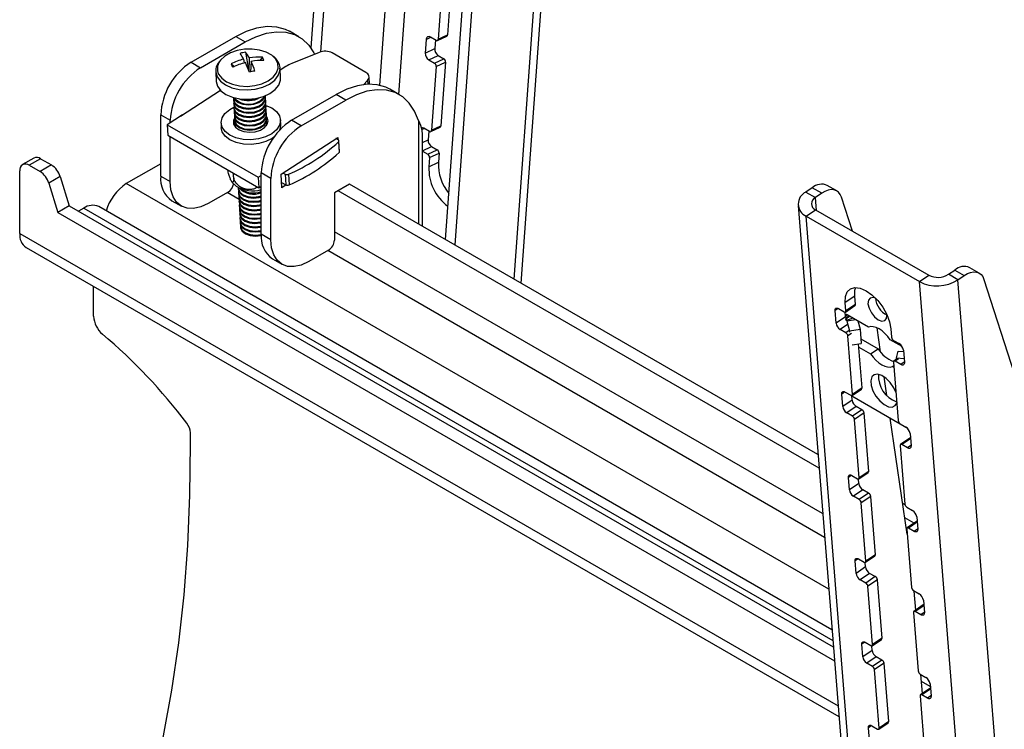
# Model space of a CAD drawing. Extents: x 5 to 292, y 5 to 205.
# Drawn here: x 210 to 229, y 157 to 170 of the extents above; entities that cross this region are included whole.
import ezdxf

# ---------------------------------------------------------------- set-up
doc = ezdxf.new("R2010")
doc.units = 0
doc.layers.get('0').update_dxf_attribs({"linetype": 'CONTINUOUS'})

msp = doc.modelspace()

# ---------------------------------------------------------------- linework, layer by layer
at = {"color": 8, "linetype": 'CONTINUOUS'}
for p, q in [((217.131858, 168.701296), (218.195749, 183.357766)), ((219.637086, 165.086904), (220.85203, 181.824327)), ((217.487869, 168.531066), (218.293572, 179.630662)), ((217.99928, 169.554957), (218.083243, 169.594945)), ((216.90503, 168.792243), (216.908989, 168.719779)), ((217.852064, 168.046503), (217.852064, 166.117375)), ((217.912714, 167.87441), (217.959986, 167.896923)), ((217.928216, 167.635895), (218.033639, 167.686103)), ((217.928216, 167.479432), (218.098186, 167.560382)), ((225.498395, 159.310911), (212.407303, 166.868238)), ((214.509977, 166.572894), (214.288205, 166.70092)), ((225.27095, 166.368646), (225.251684, 166.609859)), ((211.615343, 166.411049), (225.574957, 158.352336)), ((210.423829, 165.935503), (225.672368, 157.132709)), ((225.38594, 160.718901), (216.285823, 165.972287)), ((225.421489, 160.273812), (216.162038, 165.619179)), ((225.67575, 164.541362), (225.616907, 164.501402)), ((225.810389, 164.403277), (225.839811, 164.423257)), ((225.849071, 164.242341), (225.712459, 164.149567)), ((225.815731, 164.365919), (225.872528, 164.40449)), ((225.8446, 164.309569), (225.995109, 164.333725)), ((225.881156, 164.130869), (225.818525, 164.088337)), ((225.921884, 164.073123), (225.856985, 164.02905)), ((226.800395, 163.600204), (226.737764, 163.557672)), ((226.90781, 163.53989), (226.84383, 163.496441)), ((225.799953, 162.986291), (225.74111, 162.946332)), ((227.021917, 162.111223), (226.861966, 162.002601)), ((227.032013, 161.984819), (226.968033, 161.941371)), ((225.924156, 161.431221), (225.865313, 161.391261)), ((227.14612, 160.556153), (226.986169, 160.447531)), ((227.156216, 160.429749), (227.092235, 160.3863)), ((226.048359, 159.87615), (225.989516, 159.836191)), ((227.270323, 159.001082), (227.110372, 158.89246)), ((227.280419, 158.874678), (227.216438, 158.83123)), ((226.172562, 158.32108), (226.113719, 158.28112)), ((227.394526, 157.446012), (227.234575, 157.33739)), ((227.242518, 157.389673), (227.264355, 157.377067)), ((227.404621, 157.319608), (227.340641, 157.276159)), ((226.296765, 156.76601), (226.237922, 156.72605))]:
    msp.add_line(p, q, dxfattribs=at)
at = {"color": 7, "linetype": 'CONTINUOUS'}
for p, q in [((219.767238, 165.011769), (221.000068, 181.995588)), ((216.212735, 174.402982), (215.849423, 169.39789)), ((216.389512, 174.300931), (216.028082, 169.321768)), ((218.357699, 165.825478), (218.869017, 172.869543)), ((218.534476, 165.723427), (219.045794, 172.767492)), ((218.48304, 170.832334), (218.39676, 169.643719)), ((218.306936, 170.748463), (218.220656, 169.559848)), ((213.616495, 169.130182), (214.447556, 169.609944)), ((214.447556, 169.609944), (214.624333, 169.507893)), ((215.624252, 169.606909), (215.447475, 169.70896)), ((217.99928, 169.554957), (217.980791, 169.300254)), ((218.182219, 169.537807), (218.076153, 169.599038)), ((218.2068, 169.535116), (218.382904, 169.618987)), ((218.220656, 169.559848), (218.39676, 169.643719)), ((213.793271, 169.028131), (214.624333, 169.507893)), ((217.980791, 169.300254), (218.156895, 169.384125)), ((218.168621, 169.545658), (218.156895, 169.384125)), ((214.595174, 169.188675), (214.607018, 169.117604)), ((214.631037, 169.318466), (214.684165, 168.995256)), ((214.70167, 168.951894), (214.70378, 169.212396)), ((214.944289, 169.226009), (214.899403, 169.164289)), ((216.002857, 169.313057), (215.495141, 169.10892)), ((216.874698, 168.940666), (216.246887, 169.303094)), ((218.045339, 169.174532), (218.221443, 169.258404)), ((218.151405, 169.113302), (218.327509, 169.197173)), ((218.221443, 169.258404), (218.327509, 169.197173)), ((213.616495, 169.130182), (213.793271, 169.028131)), ((214.360606, 169.098528), (214.422411, 169.051272)), ((214.736443, 169.14698), (214.723479, 168.94894)), ((215.284633, 168.839665), (215.275, 169.015976)), ((215.275317, 169.006497), (215.275, 169.015976)), ((215.379495, 169.049578), (215.276799, 168.983039)), ((218.045339, 169.174532), (218.151405, 169.113302)), ((218.183679, 169.050441), (218.097399, 167.861826)), ((218.183679, 169.050441), (218.359783, 169.134312)), ((218.359783, 169.134312), (218.273503, 167.945697)), ((214.076456, 168.961572), (214.076787, 168.950511)), ((214.076787, 168.950511), (214.08642, 168.774199)), ((216.940854, 168.720809), (216.933243, 168.860118)), ((216.829707, 168.71251), (216.90503, 168.792243)), ((213.418669, 168.12574), (214.163655, 168.608429)), ((215.004987, 168.458926), (215.004022, 168.476583)), ((215.490328, 168.048442), (216.321389, 168.528203)), ((216.498166, 168.426152), (216.321389, 168.528203)), ((217.498085, 168.525168), (217.321308, 168.627219)), ((214.404916, 168.44385), (214.405881, 168.426194)), ((214.409233, 168.36484), (214.410197, 168.347184)), ((214.41355, 168.28583), (214.414514, 168.268174)), ((215.009304, 168.379917), (215.008339, 168.397573)), ((215.013621, 168.300907), (215.012656, 168.318563)), ((215.667104, 167.946391), (216.498166, 168.426152)), ((213.050809, 168.150386), (213.227586, 168.048335)), ((213.050809, 167.007229), (213.050809, 168.150386)), ((213.454233, 168.148782), (213.1719, 167.965855)), ((214.417866, 168.206821), (214.418831, 168.189164)), ((214.422183, 168.127811), (214.423148, 168.110155)), ((215.017937, 168.221897), (215.016973, 168.239554)), ((215.022254, 168.142887), (215.02129, 168.160544)), ((215.026571, 168.063878), (215.025606, 168.081534)), ((213.1719, 167.965855), (214.868957, 166.986165)), ((213.1719, 167.965855), (213.182692, 167.76833)), ((213.227586, 168.001934), (213.227586, 168.048335)), ((214.174095, 167.99434), (214.178844, 167.90743)), ((214.4265, 168.048801), (214.427465, 168.031145)), ((214.430817, 167.969791), (214.431781, 167.952135)), ((215.029642, 167.96089), (215.030888, 167.984868)), ((215.030888, 167.984868), (215.029923, 168.002524)), ((215.287191, 167.967985), (215.282442, 168.054896)), ((215.667104, 167.946391), (215.490328, 168.048442)), ((218.058963, 167.839785), (217.952897, 167.901016)), ((218.083543, 167.837094), (218.259647, 167.920965)), ((218.097399, 167.861826), (218.273503, 167.945697)), ((213.182692, 167.76833), (214.879749, 166.788641)), ((213.227586, 166.905178), (213.227586, 167.742414)), ((215.292502, 167.043999), (216.351184, 167.729936)), ((216.351184, 167.729936), (216.353642, 167.684944)), ((217.928216, 166.073413), (217.928216, 167.750408)), ((218.045364, 167.847636), (218.033639, 167.686103)), ((216.357234, 167.682871), (216.31562, 167.706894)), ((216.363264, 167.644221), (216.374056, 167.446697)), ((216.382662, 167.465209), (216.37187, 167.662734)), ((218.098186, 167.560382), (218.204252, 167.499151)), ((210.687748, 167.344207), (210.475616, 167.221746)), ((217.928216, 167.472969), (218.028148, 167.41528)), ((218.028148, 167.41528), (218.204252, 167.499151)), ((218.060422, 167.352419), (218.048097, 167.182617)), ((218.060422, 167.352419), (218.236526, 167.43629)), ((218.236526, 167.43629), (218.224201, 167.266488)), ((210.812738, 167.33183), (210.600606, 167.209369)), ((210.600606, 167.209369), (210.802238, 167.092969)), ((211.01437, 167.21543), (210.802238, 167.092969)), ((210.812738, 167.33183), (211.01437, 167.21543)), ((213.050809, 167.239726), (212.407303, 166.868238)), ((218.048097, 167.182617), (218.224201, 167.266488)), ((210.423829, 165.935503), (210.423829, 167.107284)), ((211.176854, 166.997908), (210.964722, 166.875447)), ((211.176854, 166.997908), (211.343068, 166.454098)), ((213.050809, 167.007229), (213.227586, 166.905178)), ((214.409205, 166.991644), (214.405333, 167.062515)), ((214.868957, 166.986165), (214.924642, 167.022245)), ((214.868957, 166.986165), (214.879749, 166.788641)), ((215.101419, 166.966595), (214.924642, 167.068646)), ((214.924642, 165.925489), (214.924642, 167.068646)), ((215.306316, 166.791168), (215.292502, 167.043999)), ((215.328066, 167.067042), (215.36968, 167.043019)), ((215.36968, 167.043019), (215.380472, 166.845494)), ((215.433118, 167.041565), (215.44391, 166.84404)), ((210.964722, 166.875447), (211.130936, 166.331637)), ((214.879749, 166.788641), (214.924642, 166.817728)), ((215.101419, 165.823438), (215.101419, 166.966595)), ((215.300836, 166.891467), (215.380472, 166.845494)), ((215.385969, 166.842777), (215.306316, 166.791168)), ((216.568665, 166.858265), (216.285823, 166.694984)), ((225.298085, 161.818879), (216.568665, 166.858265)), ((225.648707, 166.732886), (225.471931, 166.834937)), ((214.305924, 166.711149), (213.934693, 166.496842)), ((214.495568, 166.784645), (214.496533, 166.766989)), ((214.499885, 166.705635), (214.50085, 166.687979)), ((214.504202, 166.626626), (214.505167, 166.608969)), ((216.285823, 166.694984), (216.285823, 165.81312)), ((225.318592, 161.562118), (216.356533, 166.735804)), ((225.1909, 166.790681), (225.074907, 166.71191)), ((225.074907, 166.71191), (225.251684, 166.609859)), ((225.367677, 166.68863), (225.1909, 166.790681)), ((225.367677, 166.68863), (225.251684, 166.609859)), ((225.939517, 165.982691), (225.736179, 166.616476)), ((211.343068, 166.454098), (211.130936, 166.331637)), ((211.343068, 166.454098), (225.584513, 158.232687)), ((225.559102, 158.55084), (211.895321, 166.438773)), ((213.257957, 166.549385), (213.434733, 166.447334)), ((214.508519, 166.547616), (214.509483, 166.52996)), ((214.512836, 166.468606), (214.5138, 166.45095)), ((224.927151, 166.463122), (228.280631, 124.476219)), ((211.130936, 166.331637), (225.60502, 157.975926)), ((211.615343, 166.411049), (211.516491, 166.353983)), ((214.517152, 166.389596), (214.518117, 166.37194)), ((214.521469, 166.310587), (214.522434, 166.29293)), ((225.076301, 166.259773), (225.252394, 166.379358)), ((225.076301, 166.259773), (227.18811, 165.040651)), ((228.429781, 124.27287), (225.076301, 166.259773)), ((225.252394, 166.379358), (227.364204, 165.160236)), ((214.525786, 166.231577), (214.526751, 166.213921)), ((214.530103, 166.152567), (214.531067, 166.134911)), ((214.53442, 166.073557), (214.535384, 166.055901)), ((215.101419, 165.823438), (214.924642, 165.925489)), ((210.539832, 165.67911), (225.688228, 156.934127)), ((216.179757, 165.629408), (215.808526, 165.415101)), ((215.13179, 165.467644), (215.308566, 165.365593)), ((227.18811, 165.040651), (227.364204, 165.160236)), ((227.731189, 165.178471), (227.847182, 165.257242)), ((227.907966, 165.07642), (227.731189, 165.178471)), ((227.847182, 165.257242), (228.023959, 165.155191)), ((227.907966, 165.07642), (228.023959, 165.155191)), ((228.304989, 165.199448), (228.128213, 165.301499)), ((230.54159, 123.053749), (227.18811, 165.040651)), ((231.261446, 123.089518), (227.907966, 165.07642)), ((228.392461, 165.083038), (228.955347, 163.32857)), ((211.799191, 164.397516), (211.799191, 164.952097)), ((225.983398, 164.770663), (225.807304, 164.651078)), ((225.819724, 164.495571), (225.807304, 164.651078)), ((225.812459, 164.474618), (225.988553, 164.594202)), ((225.995818, 164.615156), (225.819724, 164.495571)), ((225.995818, 164.615156), (225.983398, 164.770663)), ((225.635538, 164.268141), (225.616907, 164.501402)), ((225.681408, 164.538335), (225.787474, 164.477104)), ((225.811631, 164.387726), (225.804891, 164.472118)), ((226.24058, 164.192018), (225.84264, 164.421744)), ((225.811631, 164.387726), (225.635538, 164.268141)), ((225.810389, 164.403277), (225.811631, 164.387726)), ((225.817697, 164.347122), (225.888552, 164.395239)), ((225.947284, 164.361334), (225.82856, 164.316571)), ((225.834995, 164.30248), (225.886767, 164.122612)), ((226.038864, 164.308466), (226.083281, 164.154151)), ((225.818525, 164.088337), (225.712459, 164.149567)), ((225.886767, 164.122612), (226.083281, 164.154151)), ((225.886767, 164.122612), (225.88873, 164.098032)), ((226.083281, 164.154151), (226.104395, 163.889789)), ((226.464187, 163.733225), (226.398876, 164.179696)), ((226.655832, 164.161233), (226.668252, 164.005726)), ((225.943927, 162.940501), (225.856985, 164.02905)), ((225.938651, 163.863188), (226.104395, 163.889789)), ((226.120021, 163.060085), (226.054394, 163.881764)), ((226.097432, 163.97697), (226.421199, 163.790063)), ((226.866399, 163.83074), (226.646781, 163.957522)), ((226.706713, 163.946439), (226.812779, 163.885209)), ((226.059161, 163.82207), (226.280324, 163.694395)), ((226.280324, 163.694395), (226.421199, 163.790063)), ((226.760697, 163.618102), (226.794979, 163.743296)), ((226.794979, 163.743296), (226.892037, 163.737372)), ((226.8897, 163.766635), (226.90833, 163.533374)), ((226.705513, 163.539205), (226.792455, 162.450656)), ((226.762622, 163.594007), (226.712779, 163.560159)), ((226.84383, 163.496441), (226.737764, 163.557672)), ((226.76266, 163.593522), (226.760697, 163.618102)), ((226.760697, 163.618102), (226.902253, 163.609462)), ((226.686526, 163.4599), (226.710545, 163.476211)), ((226.686526, 163.4599), (226.713071, 163.444576)), ((226.583038, 162.920745), (226.532601, 163.265542)), ((225.759741, 162.713071), (225.74111, 162.946332)), ((225.805611, 162.983265), (225.911677, 162.922034)), ((225.936662, 162.919547), (226.112755, 163.039132)), ((226.120021, 163.060085), (225.943927, 162.940501)), ((225.935834, 162.832656), (225.759741, 162.713071)), ((225.935834, 162.832656), (225.929094, 162.917047)), ((225.929624, 162.910409), (226.950086, 162.321309)), ((226.012755, 162.714082), (225.836662, 162.594497)), ((225.942728, 162.533266), (225.836662, 162.594497)), ((226.118821, 162.652851), (225.942728, 162.533266)), ((226.157282, 162.593564), (225.981188, 162.473979)), ((226.118821, 162.652851), (226.012755, 162.714082)), ((226.244224, 161.505015), (226.157282, 162.593564)), ((226.06813, 161.38543), (225.981188, 162.473979)), ((226.961605, 160.332831), (226.644958, 162.497456)), ((226.830916, 162.391369), (226.936982, 162.330138)), ((213.603129, 162.019211), (213.603129, 162.226096)), ((227.013903, 162.211564), (227.032533, 161.978304)), ((227.013075, 162.124673), (226.836982, 162.005088)), ((226.829716, 161.984135), (226.916658, 160.895585)), ((226.968033, 161.941371), (226.861966, 162.002601)), ((226.060865, 161.364477), (226.236958, 161.484061)), ((226.244224, 161.505015), (226.06813, 161.38543)), ((225.883944, 161.158), (225.865313, 161.391261)), ((225.929814, 161.428194), (226.03588, 161.366964)), ((226.060037, 161.277585), (226.053297, 161.361977)), ((226.060037, 161.277585), (225.883944, 161.158)), ((226.136958, 161.159011), (225.960865, 161.039427)), ((226.243024, 161.097781), (226.136958, 161.159011)), ((226.066931, 160.978196), (225.960865, 161.039427)), ((226.243024, 161.097781), (226.066931, 160.978196)), ((226.281485, 161.038494), (226.105391, 160.918909)), ((226.368427, 159.949944), (226.281485, 161.038494)), ((226.192333, 159.83036), (226.105391, 160.918909)), ((226.919204, 160.883026), (226.877609, 160.907039)), ((226.955119, 160.836298), (227.061185, 160.775068)), ((227.0916, 160.538582), (226.916741, 160.639526)), ((227.137278, 160.569602), (226.961185, 160.450018)), ((227.138106, 160.656494), (227.156736, 160.423233)), ((226.953919, 160.429064), (227.040861, 159.340515)), ((227.092235, 160.3863), (226.986169, 160.447531)), ((226.008147, 159.60293), (225.989516, 159.836191)), ((226.054017, 159.873124), (226.160083, 159.811893)), ((226.185068, 159.809406), (226.361161, 159.928991)), ((226.368427, 159.949944), (226.192333, 159.83036)), ((226.18424, 159.722515), (226.008147, 159.60293)), ((226.18424, 159.722515), (226.1775, 159.806907)), ((226.261161, 159.603941), (226.085068, 159.484356)), ((226.191134, 159.423125), (226.085068, 159.484356)), ((226.367227, 159.54271), (226.191134, 159.423125)), ((226.405688, 159.483423), (226.229594, 159.363839)), ((226.367227, 159.54271), (226.261161, 159.603941)), ((226.49263, 158.394874), (226.405688, 159.483423)), ((226.316536, 158.275289), (226.229594, 159.363839)), ((227.079322, 159.281228), (227.185388, 159.219997)), ((227.120393, 158.918719), (227.092026, 159.273894)), ((227.262308, 159.101423), (227.280939, 158.868163)), ((227.261481, 159.014532), (227.085387, 158.894947)), ((227.078122, 158.873994), (227.165064, 157.785444)), ((227.216438, 158.83123), (227.110372, 158.89246)), ((226.309271, 158.254336), (226.485364, 158.373921)), ((226.49263, 158.394874), (226.316536, 158.275289)), ((226.13235, 158.04786), (226.113719, 158.28112)), ((226.17822, 158.318053), (226.284286, 158.256823)), ((226.308443, 158.167444), (226.301703, 158.251836)), ((226.308443, 158.167444), (226.13235, 158.04786)), ((226.385364, 158.04887), (226.209271, 157.929286)), ((226.49143, 157.98764), (226.315337, 157.868055)), ((226.49143, 157.98764), (226.385364, 158.04887)), ((226.315337, 157.868055), (226.209271, 157.929286)), ((226.529891, 157.928353), (226.353797, 157.808768)), ((226.440739, 156.720219), (226.353797, 157.808768)), ((226.616833, 156.839804), (226.529891, 157.928353)), ((227.203525, 157.726157), (227.309591, 157.664927)), ((227.244596, 157.363649), (227.216229, 157.718824)), ((227.385684, 157.459461), (227.20959, 157.339877)), ((227.390736, 157.493461), (227.226663, 157.588178)), ((227.386511, 157.546353), (227.405142, 157.313092)), ((227.202325, 157.318923), (227.289267, 156.230374)), ((227.340641, 157.276159), (227.234575, 157.33739)), ((226.256553, 156.492789), (226.237922, 156.72605)), ((226.302423, 156.762983), (226.408489, 156.701752)), ((226.433474, 156.699265), (226.609567, 156.81885)), ((226.616833, 156.839804), (226.440739, 156.720219))]:
    msp.add_line(p, q, dxfattribs=at)
at = {"color": 7, "linetype": 'CONTINUOUS', "flags": 128}
for points in [[(214.447556, 169.609944), (214.647652, 169.709028), (214.843722, 169.77326), (215.03182, 169.801347), (215.208164, 169.792726), (215.369203, 169.747569), (215.447475, 169.70896)], [(214.624333, 169.507893), (214.824429, 169.606977), (215.020498, 169.671209), (215.208597, 169.699296), (215.38494, 169.690675), (215.54598, 169.645518), (215.688475, 169.564733), (215.80956, 169.449947), (215.906797, 169.303468), (215.919002, 169.279341)], [(215.129544, 169.253352), (215.119195, 169.261266), (215.017499, 169.31893), (214.894177, 169.358441), (214.75698, 169.377317), (214.614527, 169.374371), (214.475769, 169.349788), (214.349425, 169.305114), (214.243434, 169.243155), (214.164455, 169.167804), (214.145804, 169.141702)], [(214.111484, 168.681557), (214.172453, 168.599509), (214.26566, 168.530494), (214.385248, 168.478849), (214.523705, 168.447818), (214.672329, 168.439352), (214.821782, 168.453983), (214.962674, 168.49079), (215.086152, 168.547462), (215.184456, 168.620437), (215.251412, 168.705131), (215.28281, 168.796221), (215.284633, 168.839665)], [(214.08642, 168.774199), (214.086585, 168.771482), (214.111484, 168.681557)], [(217.321308, 168.627219), (217.243036, 168.665828), (217.081997, 168.710985), (216.905653, 168.719607), (216.717555, 168.691519), (216.521485, 168.627287), (216.321389, 168.528203)], [(214.405881, 168.426194), (214.407784, 168.410845), (214.437763, 168.350804), (214.500027, 168.301831), (214.587066, 168.269832), (214.688382, 168.258666), (214.791754, 168.26968), (214.884716, 168.301547), (214.956053, 168.350421), (214.997162, 168.410409), (215.004987, 168.458926)], [(214.407471, 168.474758), (214.406819, 168.428501), (214.436798, 168.368461), (214.499062, 168.319487), (214.586101, 168.287488), (214.687417, 168.276322), (214.79079, 168.287337), (214.883751, 168.319203), (214.955088, 168.368078), (214.996197, 168.428066), (215.002119, 168.491931), (214.998115, 168.507028)], [(214.407471, 168.474758), (214.433446, 168.429814), (214.49571, 168.380841), (214.582749, 168.348841), (214.684065, 168.337676), (214.787438, 168.34869), (214.880399, 168.380556), (214.951736, 168.429431), (214.992845, 168.489419), (214.998115, 168.507028)], [(217.852064, 168.046503), (217.78063, 168.221727), (217.683393, 168.368206), (217.562308, 168.482992), (217.419813, 168.563777), (217.258773, 168.608934), (217.08243, 168.617556), (216.894331, 168.589468), (216.698262, 168.525236), (216.498166, 168.426152)], [(215.011982, 168.326156), (215.119981, 168.278415), (215.208206, 168.211131), (215.263724, 168.131136), (215.282751, 168.043882), (215.263991, 167.955316), (215.208723, 167.871472), (215.120713, 167.798065), (215.005958, 167.740097), (214.872279, 167.701519), (214.728786, 167.68496), (214.585258, 167.691547), (214.451476, 167.720833), (214.336556, 167.770822), (214.248332, 167.838106), (214.192814, 167.918101), (214.173786, 168.005354), (214.192546, 168.093921), (214.247814, 168.177764), (214.335824, 168.251171), (214.413392, 168.293452)], [(214.410197, 168.347184), (214.412101, 168.331835), (214.44208, 168.271795), (214.504343, 168.222821), (214.591383, 168.190822), (214.692698, 168.179656), (214.796071, 168.190671), (214.889032, 168.222537), (214.96037, 168.271412), (215.001478, 168.3314), (215.009304, 168.379917)], [(214.411788, 168.395748), (214.411136, 168.349492), (214.441115, 168.289451), (214.503379, 168.240478), (214.590418, 168.208478), (214.691734, 168.197312), (214.795107, 168.208327), (214.888068, 168.240193), (214.959405, 168.289068), (215.000514, 168.349056), (215.006436, 168.412922), (215.002432, 168.428019)], [(214.414514, 168.268174), (214.416418, 168.252825), (214.446396, 168.192785), (214.50866, 168.143812), (214.595699, 168.111812), (214.697015, 168.100646), (214.800388, 168.111661), (214.893349, 168.143527), (214.964686, 168.192402), (215.005795, 168.25239), (215.013621, 168.300907)], [(214.416105, 168.316738), (214.415453, 168.270482), (214.445432, 168.210441), (214.507696, 168.161468), (214.594735, 168.129468), (214.696051, 168.118303), (214.799423, 168.129317), (214.892385, 168.161184), (214.963722, 168.210058), (215.004831, 168.270046), (215.010753, 168.333912), (215.006749, 168.349009)], [(214.420421, 168.237729), (214.41977, 168.191472), (214.449748, 168.131432), (214.512012, 168.082458), (214.599051, 168.050459), (214.700367, 168.039293), (214.80374, 168.050307), (214.896701, 168.082174), (214.968038, 168.131048), (215.009147, 168.191036), (215.015069, 168.254902), (215.011066, 168.269999)], [(214.426613, 168.087905), (214.407248, 168.043498), (214.408821, 167.97808), (214.445011, 167.917705), (214.511896, 167.868916), (214.602228, 167.836999), (214.706219, 167.825414), (214.812599, 167.835416)], [(214.418831, 168.189164), (214.420734, 168.173816), (214.450713, 168.113775), (214.512977, 168.064802), (214.600016, 168.032802), (214.701332, 168.021637), (214.804705, 168.032651), (214.897666, 168.064517), (214.969003, 168.113392), (215.010112, 168.17338), (215.017937, 168.221897)], [(214.423148, 168.110155), (214.425051, 168.094806), (214.45503, 168.034765), (214.517294, 167.985792), (214.604333, 167.953793), (214.705649, 167.942627), (214.809022, 167.953641), (214.901983, 167.985508), (214.97332, 168.034382), (215.014429, 168.09437), (215.022254, 168.142887)], [(214.424738, 168.158719), (214.424086, 168.112462), (214.454065, 168.052422), (214.516329, 168.003448), (214.603368, 167.971449), (214.704684, 167.960283), (214.808057, 167.971298), (214.901018, 168.003164), (214.972355, 168.052039), (215.013464, 168.112027), (215.019386, 168.175892), (215.015382, 168.190989)], [(214.429055, 168.079709), (214.428403, 168.033453), (214.458382, 167.973412), (214.520646, 167.924439), (214.607685, 167.892439), (214.709001, 167.881273), (214.812374, 167.892288), (214.905335, 167.924154), (214.976672, 167.973029), (215.017781, 168.033017), (215.023703, 168.096883), (215.019699, 168.11198)], [(214.812599, 167.835416), (214.909841, 167.865921), (214.987406, 167.913623), (215.03689, 167.973353), (215.052931, 168.038638), (215.033788, 168.102405), (215.021234, 168.120392)], [(215.161249, 167.736562), (215.125461, 167.711154), (215.010706, 167.653186), (214.877028, 167.614608), (214.733535, 167.598049), (214.590006, 167.604636), (214.456224, 167.633922), (214.341305, 167.683911), (214.25308, 167.751195), (214.197562, 167.83119), (214.178844, 167.90743)], [(214.427465, 168.031145), (214.429368, 168.015796), (214.459347, 167.955756), (214.521611, 167.906782), (214.60865, 167.874783), (214.709966, 167.863617), (214.813338, 167.874632), (214.9063, 167.906498), (214.977637, 167.955373), (215.018746, 168.015361), (215.026571, 168.063878)], [(214.431781, 167.952135), (214.433685, 167.936786), (214.435632, 167.928436)], [(214.433372, 168.000699), (214.43272, 167.954443), (214.448506, 167.914098)], [(213.934693, 166.496842), (213.796743, 166.432895), (213.664095, 166.402784), (213.541845, 166.407668), (213.434693, 166.447357), (213.346755, 166.520327), (213.281411, 166.623774), (213.241173, 166.753723), (213.227586, 166.905178)], [(214.495678, 166.798663), (214.497472, 166.769296), (214.527451, 166.709256), (214.589714, 166.660283), (214.676754, 166.628283), (214.778069, 166.617117), (214.881442, 166.628132), (214.924642, 166.639857)], [(214.496533, 166.766989), (214.498436, 166.75164), (214.528415, 166.6916), (214.590679, 166.642626), (214.677718, 166.610627), (214.779034, 166.599461), (214.882407, 166.610476), (214.924642, 166.621886)], [(214.50085, 166.687979), (214.502753, 166.67263), (214.532732, 166.61259), (214.594996, 166.563617), (214.682035, 166.531617), (214.783351, 166.520451), (214.886724, 166.531466), (214.924642, 166.541499)], [(214.50244, 166.736543), (214.501789, 166.690287), (214.531767, 166.630246), (214.594031, 166.581273), (214.68107, 166.549273), (214.782386, 166.538108), (214.885759, 166.549122), (214.924642, 166.559459)], [(214.506757, 166.657533), (214.506105, 166.611277), (214.536084, 166.551236), (214.598348, 166.502263), (214.685387, 166.470264), (214.786703, 166.459098), (214.890076, 166.470112), (214.924642, 166.479111)], [(225.736179, 166.616476), (225.713554, 166.667393), (225.681908, 166.70778), (225.642149, 166.736479), (225.595415, 166.752668), (225.543046, 166.755883), (225.486542, 166.746033), (225.427522, 166.723399), (225.367677, 166.68863)], [(214.505167, 166.608969), (214.50707, 166.593621), (214.537049, 166.53358), (214.599313, 166.484607), (214.686352, 166.452607), (214.787668, 166.441442), (214.89104, 166.452456), (214.924642, 166.461162)], [(214.509483, 166.52996), (214.511387, 166.514611), (214.541366, 166.45457), (214.60363, 166.405597), (214.690669, 166.373598), (214.791985, 166.362432), (214.895357, 166.373446), (214.924642, 166.380875)], [(214.511074, 166.578524), (214.510422, 166.532267), (214.540401, 166.472227), (214.602665, 166.423253), (214.689704, 166.391254), (214.79102, 166.380088), (214.894393, 166.391103), (214.924642, 166.398813)], [(214.5138, 166.45095), (214.515704, 166.435601), (214.545682, 166.375561), (214.607946, 166.326587), (214.694985, 166.294588), (214.796301, 166.283422), (214.899674, 166.294437), (214.924642, 166.300636)], [(214.515391, 166.499514), (214.514739, 166.453257), (214.544718, 166.393217), (214.606982, 166.344244), (214.694021, 166.312244), (214.795337, 166.301078), (214.898709, 166.312093), (214.924642, 166.318563)], [(214.518117, 166.37194), (214.52002, 166.356591), (214.549999, 166.296551), (214.612263, 166.247577), (214.699302, 166.215578), (214.800618, 166.204412), (214.903991, 166.215427), (214.924642, 166.220445)], [(214.519707, 166.420504), (214.519056, 166.374248), (214.549035, 166.314207), (214.611298, 166.265234), (214.698337, 166.233234), (214.799653, 166.222069), (214.903026, 166.233083), (214.924642, 166.238361)], [(214.522434, 166.29293), (214.524337, 166.277582), (214.554316, 166.217541), (214.61658, 166.168568), (214.703619, 166.136568), (214.804935, 166.125402), (214.908308, 166.136417), (214.924642, 166.140301)], [(214.524024, 166.341495), (214.523372, 166.295238), (214.553351, 166.235197), (214.615615, 166.186224), (214.702654, 166.154225), (214.80397, 166.143059), (214.907343, 166.154073), (214.924642, 166.158207)], [(214.528341, 166.262485), (214.527689, 166.216228), (214.557668, 166.156188), (214.619932, 166.107214), (214.706971, 166.075215), (214.808287, 166.064049), (214.91166, 166.075064), (214.924642, 166.078098)], [(214.526751, 166.213921), (214.528654, 166.198572), (214.558633, 166.138531), (214.620897, 166.089558), (214.707936, 166.057559), (214.809252, 166.046393), (214.912624, 166.057407), (214.924642, 166.060202)], [(214.531067, 166.134911), (214.532971, 166.119562), (214.56295, 166.059522), (214.625213, 166.010548), (214.712252, 165.978549), (214.813568, 165.967383), (214.916941, 165.978398), (214.924642, 165.980149)], [(214.532658, 166.183475), (214.532006, 166.137218), (214.561985, 166.077178), (214.624249, 166.028205), (214.711288, 165.996205), (214.812604, 165.985039), (214.915976, 165.996054), (214.924642, 165.998035)], [(214.536975, 166.104465), (214.536323, 166.058209), (214.566302, 165.998168), (214.628566, 165.949195), (214.715605, 165.917195), (214.816921, 165.90603), (214.920293, 165.917044), (214.924672, 165.918023)], [(214.535384, 166.055901), (214.537288, 166.040552), (214.567266, 165.980512), (214.62953, 165.931538), (214.716569, 165.899539), (214.817885, 165.888373), (214.921258, 165.899388), (214.924986, 165.900218)], [(215.808526, 165.415101), (215.670576, 165.351154), (215.537928, 165.321043), (215.415678, 165.325927), (215.308526, 165.365616), (215.220588, 165.438587), (215.155244, 165.542034), (215.115006, 165.671982), (215.101419, 165.823438)], [(228.023959, 165.155191), (228.083804, 165.18996), (228.142824, 165.212594), (228.199328, 165.222444), (228.251697, 165.219229), (228.298431, 165.20304), (228.33819, 165.174341), (228.369836, 165.133955), (228.392461, 165.083038)], [(225.807304, 164.651078), (225.812117, 164.763477), (225.845514, 164.851525), (225.905221, 164.909222), (225.987167, 164.932636), (226.085769, 164.920171), (226.194307, 164.872677), (226.305384, 164.79339), (226.411431, 164.687714), (226.505221, 164.56285), (226.580361, 164.427307), (226.631732, 164.290323), (226.655832, 164.161233)], [(225.983398, 164.770663), (225.98821, 164.883062), (226.002401, 164.933059)], [(226.372402, 164.730346), (226.325669, 164.744381), (226.271684, 164.735352), (226.2384, 164.694411), (226.230885, 164.627791), (226.250283, 164.545636), (226.29364, 164.460451), (226.354356, 164.385206), (226.423187, 164.331357), (226.489655, 164.3071), (226.54364, 164.316129), (226.576923, 164.35707), (226.584845, 164.417515)], [(225.616907, 164.501402), (225.617055, 164.515787), (225.619913, 164.52805), (225.625374, 164.53772), (225.633227, 164.544426), (225.64317, 164.54791), (225.654821, 164.548038), (225.667732, 164.544805), (225.681408, 164.538335)], [(225.787474, 164.477104), (225.794312, 164.47387), (225.800768, 164.472253), (225.806593, 164.472317), (225.811565, 164.474059), (225.815491, 164.477412), (225.818221, 164.482247), (225.819651, 164.488379), (225.819724, 164.495571)], [(225.84264, 164.421744), (225.835802, 164.424978), (225.829346, 164.426595), (225.823521, 164.426531), (225.818549, 164.424789), (225.814623, 164.421436), (225.811892, 164.416601), (225.810463, 164.410469), (225.810389, 164.403277)], [(226.646781, 163.957522), (226.599334, 164.019696), (226.547358, 164.075409), (226.492588, 164.122804), (226.436849, 164.160299), (226.382001, 164.186644), (226.329873, 164.200961), (226.282202, 164.202773), (226.24058, 164.192018)], [(226.280324, 163.694395), (226.327772, 163.632221), (226.379748, 163.576508), (226.434518, 163.529114), (226.490257, 163.491619), (226.545105, 163.465273), (226.597233, 163.450956), (226.644904, 163.449145), (226.686526, 163.4599)], [(226.737764, 163.557672), (226.730926, 163.560906), (226.72447, 163.562523), (226.718644, 163.562459), (226.713673, 163.560717), (226.709747, 163.557364), (226.707016, 163.552529), (226.705587, 163.546397), (226.705513, 163.539205)], [(226.90833, 163.533374), (226.908183, 163.518989), (226.905324, 163.506726), (226.899863, 163.497056), (226.892011, 163.49035), (226.882068, 163.486866), (226.870417, 163.486738), (226.857505, 163.489971), (226.84383, 163.496441)], [(226.750302, 162.978429), (226.710712, 163.063951), (226.645926, 163.159228), (226.568444, 163.238284), (226.486661, 163.292553), (226.40944, 163.316154), (226.34515, 163.306529), (226.300756, 163.264721), (226.28107, 163.195262), (226.288225, 163.105677), (226.321446, 163.005675), (226.377132, 162.906093), (226.44925, 162.817721), (226.529983, 162.750137), (226.610584, 162.710664), (226.682319, 162.703579), (226.737412, 162.729651), (226.766508, 162.775521)], [(225.74111, 162.946332), (225.741258, 162.960716), (225.744116, 162.972979), (225.749577, 162.98265), (225.75743, 162.989356), (225.767373, 162.992839), (225.779024, 162.992967), (225.791935, 162.989734), (225.805611, 162.983265)], [(225.911677, 162.922034), (225.918515, 162.918799), (225.92497, 162.917183), (225.930796, 162.917247), (225.935767, 162.918989), (225.939694, 162.922342), (225.942424, 162.927177), (225.943854, 162.933308), (225.943927, 162.940501)], [(211.900667, 152.669038), (212.196961, 153.397232), (212.465735, 154.15277), (212.706658, 154.934719), (212.919433, 155.742117), (213.103798, 156.573968), (213.259525, 157.429246), (213.386423, 158.306897), (213.484336, 159.20584), (213.553141, 160.124966), (213.592755, 161.063141), (213.603129, 162.019211)], [(226.861966, 162.002601), (226.855129, 162.005836), (226.848673, 162.007452), (226.842847, 162.007389), (226.837876, 162.005647), (226.83395, 162.002294), (226.831219, 161.997458), (226.82979, 161.991327), (226.829716, 161.984135)], [(227.032533, 161.978304), (227.032386, 161.963919), (227.029527, 161.951656), (227.024066, 161.941986), (227.016214, 161.93528), (227.006271, 161.931796), (226.99462, 161.931668), (226.981708, 161.934901), (226.968033, 161.941371)], [(225.865313, 161.391261), (225.86546, 161.405646), (225.868319, 161.417909), (225.87378, 161.427579), (225.881633, 161.434285), (225.891576, 161.437769), (225.903227, 161.437897), (225.916138, 161.434664), (225.929814, 161.428194)], [(226.03588, 161.366964), (226.042718, 161.363729), (226.049173, 161.362112), (226.054999, 161.362176), (226.05997, 161.363918), (226.063897, 161.367271), (226.066627, 161.372106), (226.068057, 161.378238), (226.06813, 161.38543)], [(226.986169, 160.447531), (226.979332, 160.450765), (226.972876, 160.452382), (226.96705, 160.452318), (226.962079, 160.450576), (226.958153, 160.447223), (226.955422, 160.442388), (226.953993, 160.436256), (226.953919, 160.429064)], [(227.156736, 160.423233), (227.156589, 160.408849), (227.15373, 160.396585), (227.148269, 160.386915), (227.140417, 160.380209), (227.130474, 160.376725), (227.118823, 160.376597), (227.105911, 160.37983), (227.092235, 160.3863)], [(225.989516, 159.836191), (225.989663, 159.850575), (225.992522, 159.862838), (225.997983, 159.872509), (226.005836, 159.879215), (226.015779, 159.882698), (226.02743, 159.882826), (226.040341, 159.879593), (226.054017, 159.873124)], [(226.160083, 159.811893), (226.166921, 159.808658), (226.173376, 159.807042), (226.179202, 159.807106), (226.184173, 159.808848), (226.1881, 159.812201), (226.19083, 159.817036), (226.19226, 159.823167), (226.192333, 159.83036)], [(227.110372, 158.89246), (227.103535, 158.895695), (227.097079, 158.897312), (227.091253, 158.897248), (227.086282, 158.895506), (227.082355, 158.892153), (227.079625, 158.887318), (227.078196, 158.881186), (227.078122, 158.873994)], [(227.280939, 158.868163), (227.280792, 158.853778), (227.277933, 158.841515), (227.272472, 158.831845), (227.26462, 158.825139), (227.254677, 158.821655), (227.243025, 158.821527), (227.230114, 158.82476), (227.216438, 158.83123)], [(226.113719, 158.28112), (226.113866, 158.295505), (226.116725, 158.307768), (226.122186, 158.317438), (226.130039, 158.324144), (226.139982, 158.327628), (226.151633, 158.327756), (226.164544, 158.324523), (226.17822, 158.318053)], [(226.284286, 158.256823), (226.291124, 158.253588), (226.297579, 158.251971), (226.303405, 158.252035), (226.308376, 158.253777), (226.312303, 158.25713), (226.315033, 158.261965), (226.316462, 158.268097), (226.316536, 158.275289)], [(227.234575, 157.33739), (227.227738, 157.340625), (227.221282, 157.342241), (227.215456, 157.342177), (227.210485, 157.340435), (227.206558, 157.337082), (227.203828, 157.332247), (227.202399, 157.326115), (227.202325, 157.318923)], [(227.405142, 157.313092), (227.404995, 157.298708), (227.402136, 157.286445), (227.396675, 157.276774), (227.388822, 157.270068), (227.37888, 157.266584), (227.367228, 157.266456), (227.354317, 157.269689), (227.340641, 157.276159)], [(226.237922, 156.72605), (226.238069, 156.740434), (226.240928, 156.752697), (226.246389, 156.762368), (226.254242, 156.769074), (226.264185, 156.772558), (226.275836, 156.772685), (226.288747, 156.769452), (226.302423, 156.762983)], [(226.408489, 156.701752), (226.415327, 156.698517), (226.421782, 156.696901), (226.427608, 156.696965), (226.432579, 156.698707), (226.436506, 156.70206), (226.439236, 156.706895), (226.440665, 156.713026), (226.440739, 156.720219)]]:
    msp.add_lwpolyline(points, dxfattribs=at)
at = {"color": 8, "linetype": 'CONTINUOUS', "flags": 128}
for points in [[(214.128987, 168.911135), (214.186802, 168.833331), (214.275188, 168.767886), (214.388591, 168.718912), (214.519886, 168.689486), (214.660822, 168.681458), (214.802545, 168.695332), (214.93615, 168.730235), (215.053241, 168.783976), (215.146461, 168.853176), (215.209953, 168.933489), (215.239727, 169.019868), (215.233913, 169.106884), (215.192876, 169.189072), (215.129544, 169.253352)], [(214.101851, 168.857868), (214.16282, 168.77582), (214.256027, 168.706805), (214.375615, 168.65516), (214.514072, 168.62413), (214.662696, 168.615664), (214.812149, 168.630294), (214.953041, 168.667101), (215.076519, 168.723773), (215.174823, 168.796749), (215.241779, 168.881442), (215.273177, 168.972532), (215.275317, 169.006497)], [(214.076787, 168.950511), (214.076952, 168.947794), (214.101851, 168.857868)]]:
    msp.add_lwpolyline(points, dxfattribs=at)
at = {"color": 7, "linetype": 'CONTINUOUS'}
for centre, radius, start, end in [((218.047896, 169.559246), 0.048804, 54.6196508, 185.0418537), ((218.196348, 169.557703), 0.024402, 234.6196508, 5.0418537), ((218.369549, 169.642717), 0.027229, 299.3706386, 2.1090339), ((218.299955, 169.378144), 0.143184, 177.6058228, 236.7478495), ((214.912138, 168.013665), 1.217011, 105.0964758, 116.9482508), ((214.76949, 168.439821), 0.889487, 98.9548043, 105.6859655), ((213.891602, 168.829747), 0.789837, 27.0284668, 36.1956804), ((214.233782, 168.96805), 0.52972, 27.4693843, 41.4153679), ((214.884268, 168.155069), 1.072621, 86.7921732, 99.6871362), ((214.555322, 168.993405), 0.453211, 22.1871879, 30.8796358), ((216.113896, 169.03923), 0.295484, 63.2511722, 112.0729121), ((218.123851, 169.294272), 0.143184, 177.6058228, 236.7478495), ((218.288254, 169.137303), 0.071592, 357.6058228, 56.7478495), ((214.278982, 168.094498), 1.229444, 122.6054783, 177.3945215), ((214.455759, 167.992447), 1.229444, 122.6054783, 177.3945215), ((215.313765, 169.53606), 1.048783, 204.65674, 208.4100838), ((214.979506, 167.790396), 1.378476, 104.7803793, 115.2591405), ((212.002348, 167.890106), 2.900665, 21.3177838, 25.1587473), ((214.942144, 167.982516), 1.182492, 88.4090235, 100.0178986), ((213.096614, 168.404629), 1.800034, 18.2019124, 24.3562623), ((215.745354, 168.478948), 0.677843, 111.6620294, 122.6658988), ((218.11215, 169.053432), 0.071592, 357.6058228, 56.7478495), ((215.70172, 164.623685), 4.434501, 101.6456785, 102.9950913), ((216.841578, 168.856587), 0.090367, 314.6002348, 68.4993193), ((214.690633, 168.713468), 0.366673, 221.7176797, 324.5369359), ((214.682843, 168.856041), 0.440802, 247.2938398, 298.9607758), ((214.679728, 168.913045), 0.478752, 260.8770364, 285.3775791), ((216.152815, 167.012757), 1.229444, 122.6054783, 177.3945215), ((214.91209, 167.996079), 0.117849, 334.4417374, 18.2420998), ((216.329592, 166.910706), 1.229444, 122.6054783, 177.3945215), ((215.064655, 167.957715), 0.222772, 336.3209831, 2.6423074), ((217.923283, 167.857741), 0.052437, 55.6158705, 111.8875346), ((218.246292, 167.944695), 0.027229, 299.3706386, 2.1090339), ((218.073092, 167.859681), 0.024402, 234.6196508, 5.0418537), ((214.062498, 170.176119), 3.421115, 293.6179085, 312.2617983), ((216.348817, 167.661762), 0.022725, 309.4757556, 68.2603087), ((218.176698, 167.680122), 0.143184, 177.6058228, 236.7478495), ((210.739508, 167.229609), 0.125744, 54.3824225, 114.307119), ((214.07329, 169.978595), 3.421115, 293.6179085, 312.2617983), ((216.358955, 167.464973), 0.023708, 309.5655822, 0.5702579), ((217.988893, 167.35541), 0.071592, 357.6058228, 56.7478495), ((218.164997, 167.439281), 0.071592, 357.6058228, 56.7478495), ((210.531598, 167.124766), 0.109177, 50.7967148, 189.214037), ((210.803282, 166.888306), 0.389318, 16.3511351, 57.166462), ((218.905294, 167.144212), 0.858057, 177.4347213, 234.1640243), ((219.109387, 167.238466), 0.885629, 178.1868123, 218.8758598), ((210.59115, 166.765845), 0.389318, 16.3511351, 57.166462), ((213.540811, 166.953143), 0.492978, 173.7011525, 234.9866671), ((215.402928, 167.109016), 0.073899, 243.2618228, 294.1124439), ((212.889153, 166.128496), 0.882834, 123.0792557, 164.9802566), ((214.17825, 166.908283), 0.234867, 302.9289321, 350.8199583), ((214.763514, 167.29027), 0.55803, 236.7812043, 286.782817), ((215.41372, 166.911492), 0.073899, 243.2618228, 294.1124439), ((225.365951, 166.593512), 0.263663, 66.2996128, 131.5993259), ((214.778186, 167.032507), 0.361206, 221.8906702, 293.9202455), ((214.780699, 167.097874), 0.404074, 231.4188102, 290.8687697), ((225.180114, 166.486164), 0.249058, 114.9874084, 245.3657585), ((211.779378, 166.182075), 0.281667, 65.692881, 125.6175775), ((225.305319, 166.494773), 0.126971, 114.9874084, 245.3657585), ((210.69823, 165.905215), 0.276068, 173.7011525, 234.9866671), ((215.414644, 165.871402), 0.492978, 173.7011525, 234.9866671), ((216.05554, 165.823599), 0.230521, 302.6054783, 357.3945215), ((227.531636, 165.492578), 0.372136, 243.2613413, 302.4279257), ((228.022232, 165.060073), 0.263663, 66.2996125, 131.5993237), ((227.516534, 165.692553), 0.729958, 243.2613413, 302.4279257), ((225.974298, 164.610881), 0.02194, 310.5188416, 11.2344253), ((226.755919, 164.762241), 0.385879, 184.5663922, 243.7942947), ((212.268575, 164.421549), 0.469999, 182.9310445, 229.7324412), ((225.800899, 164.291177), 0.166958, 187.9304976, 238.0137567), ((225.967452, 164.407423), 0.15706, 187.2045453, 218.5381091), ((205.251364, 156.131537), 10.391196, 37.1162736, 49.7541713), ((225.774305, 164.017532), 0.083479, 7.9304976, 58.0137567), ((226.750933, 164.017244), 0.083479, 187.9304976, 238.0137567), ((226.724339, 163.743599), 0.166958, 7.9304976, 58.0137567), ((226.91007, 164.090558), 0.57384, 211.577886, 249.3273215), ((226.938413, 163.286588), 0.514138, 176.9557783, 250.2086773), ((226.098501, 163.055811), 0.02194, 310.5188416, 11.2344253), ((226.101195, 162.855691), 0.166958, 187.9304976, 238.0137567), ((225.925102, 162.736106), 0.166958, 187.9304976, 238.0137567), ((226.074601, 162.582047), 0.083479, 7.9304976, 58.0137567), ((213.298613, 162.212527), 0.304818, 2.5513298, 38.4190445), ((225.898508, 162.462462), 0.083479, 7.9304976, 58.0137567), ((226.875136, 162.462173), 0.083479, 187.9304976, 238.0137567), ((226.848542, 162.188529), 0.166958, 7.9304976, 58.0137567), ((227.021447, 162.112031), 0.015163, 93.0412467, 123.5154856), ((226.222704, 161.50074), 0.02194, 310.5188416, 11.2344253), ((226.049305, 161.181036), 0.166958, 187.9304976, 238.0137567), ((226.225398, 161.300621), 0.166958, 187.9304976, 238.0137567), ((226.022711, 160.907391), 0.083479, 7.9304976, 58.0137567), ((226.198804, 161.026976), 0.083479, 7.9304976, 58.0137567), ((226.999339, 160.907103), 0.083479, 187.9304976, 238.0137567), ((226.972745, 160.633458), 0.166958, 7.9304976, 58.0137567), ((227.14565, 160.556961), 0.015163, 93.0412467, 123.5154856), ((226.346907, 159.94567), 0.02194, 310.5188416, 11.2344253), ((226.349601, 159.74555), 0.166958, 187.9304976, 238.0137567), ((226.173508, 159.625965), 0.166958, 187.9304976, 238.0137567), ((226.323007, 159.471906), 0.083479, 7.9304976, 58.0137567), ((226.146914, 159.352321), 0.083479, 7.9304976, 58.0137567), ((227.123542, 159.352033), 0.083479, 187.9304976, 238.0137567), ((227.096948, 159.078388), 0.166958, 7.9304976, 58.0137567), ((227.269853, 159.00189), 0.015163, 93.0412467, 123.5154856), ((226.47111, 158.390599), 0.02194, 310.5188416, 11.2344253), ((226.297711, 158.070895), 0.166958, 187.9304976, 238.0137567), ((226.473804, 158.19048), 0.166958, 187.9304976, 238.0137567), ((226.44721, 157.916835), 0.083479, 7.9304976, 58.0137567), ((226.271116, 157.79725), 0.083479, 7.9304976, 58.0137567), ((227.247745, 157.796962), 0.083479, 187.9304976, 238.0137567), ((227.221151, 157.523317), 0.166958, 7.9304976, 58.0137567), ((227.394056, 157.44682), 0.015163, 93.0412467, 123.5154856), ((226.595313, 156.835529), 0.02194, 310.5188416, 11.2344253)]:
    msp.add_arc(centre, radius, start, end, dxfattribs=at)
at = {"color": 8, "linetype": 'CONTINUOUS'}
msp.add_arc((214.333426, 169.01212), 0.228021, 145.3690384, 206.2876921, dxfattribs=at)
at = {"color": 7, "linetype": 'CONTINUOUS'}
for points, knots in [([(215.271745, 169.004346), (215.272675, 169.014316), (215.276475, 169.055074), (215.249465, 169.124323), (215.204773, 169.196015), (215.159841, 169.230874), (215.14217, 169.244584)], [0, 0, 0, 0, 0.109203635, 0.446431579, 0.78228939, 1, 1, 1, 1]), ([(214.136186, 169.134442), (214.123601, 169.116625), (214.092882, 169.073137), (214.074789, 169.012748), (214.078912, 168.973443), (214.079956, 168.96349)], [0, 0, 0, 0, 0.341374255, 0.833217813, 1, 1, 1, 1]), ([(217.852064, 168.046503), (217.877962, 167.98632), (217.922114, 167.883713), (217.922391, 167.789621), (217.922506, 167.750718)], [0, 0, 0, 0, 0.5865367154, 1, 1, 1, 1]), ([(214.409205, 166.991644), (214.409282, 166.990168), (214.410516, 166.966685), (214.410072, 166.927389), (214.402061, 166.894023), (214.387468, 166.887774), (214.370203, 166.907087), (214.350796, 166.944952), (214.330489, 167.000069), (214.311879, 167.064132), (214.303603, 167.105425), (214.301071, 167.11806)], [0, 0, 0, 0, 0.009214097, 0.146549207, 0.283917514, 0.422253749, 0.562362333, 0.652173066, 0.794646987, 0.93716418, 1, 1, 1, 1]), ([(214.85085, 166.805324), (214.834616, 166.793506), (214.799679, 166.768074), (214.724675, 166.753853), (214.640164, 166.76045), (214.556393, 166.790497), (214.484299, 166.840141), (214.432779, 166.903226), (214.412436, 166.956237), (214.409795, 166.985176), (214.409205, 166.991644)], [0, 0, 0, 0, 0.1204253553, 0.2591649256, 0.399938557, 0.5419340619, 0.6833612969, 0.8228727768, 0.9604093988, 1, 1, 1, 1]), ([(214.375234, 166.904823), (214.378159, 166.900517), (214.40024, 166.868016), (214.431862, 166.843865), (214.459295, 166.822913)], [0, 0, 0, 0, 0.132464353, 1, 1, 1, 1]), ([(225.82856, 164.316571), (225.828046, 164.317431), (225.827004, 164.319176), (225.824772, 164.323378), (225.820461, 164.333237), (225.818868, 164.341238), (225.817697, 164.347122)], [0, 0, 0, 0, 0.0931996524, 0.1889201096, 0.4036708235, 1, 1, 1, 1])]:
    msp.add_open_spline(points, degree=3, knots=knots, dxfattribs=at)

doc.saveas('drawing.dxf')
